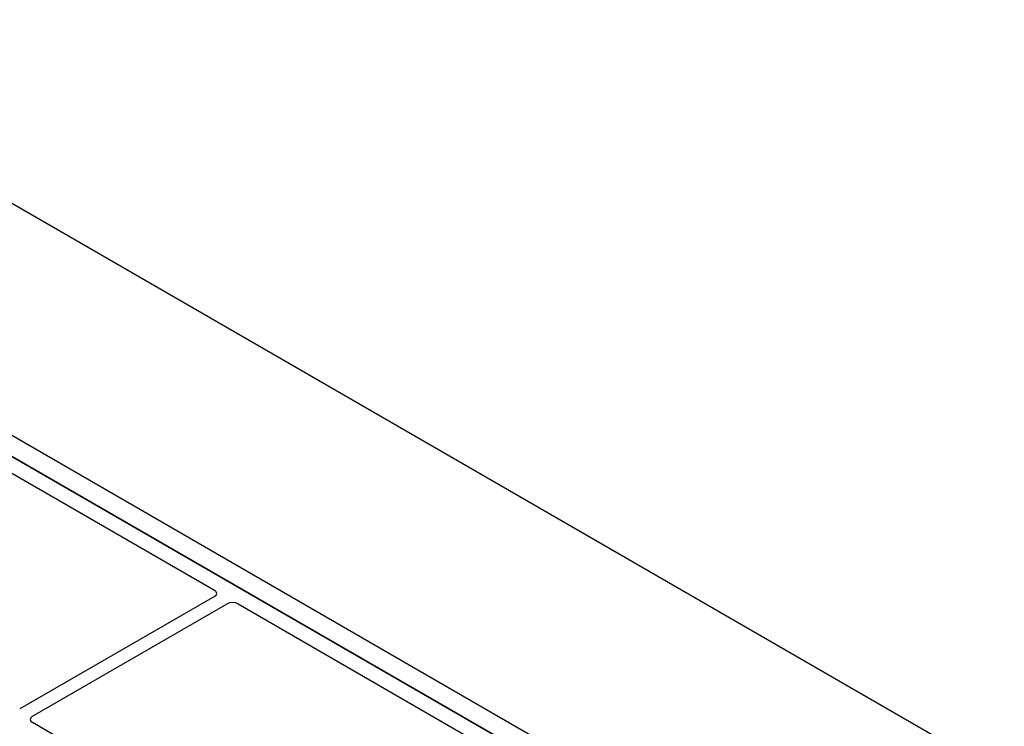
# Model space of a CAD drawing. Units: millimetres. Extents: x 0 to 420, y 0 to 297.
# Drawn here: x 349 to 368, y 167 to 181 of the extents above; entities that cross this region are included whole.
import ezdxf

# ---------------------------------------------------------------- set-up
doc = ezdxf.new("R2010")
doc.units = ezdxf.units.MM

msp = doc.modelspace()

# ---------------------------------------------------------------- linework, layer by layer
at = {"color": 7, "linetype": 'Continuous', "lineweight": 25}
for p, q in [((342.36663, 180.92094), (391.8641, 152.34666)), ((341.19071, 177.09948), (379.61631, 154.91685)), ((340.83716, 176.89538), (379.26275, 154.71275)), ((378.95023, 154.89317), (341.12002, 176.73208)), ((343.66491, 174.93638), (352.45229, 169.86354)), ((352.45166, 169.74174), (348.67682, 167.56257)), ((348.9243, 167.41969), (352.69915, 169.59887)), ((352.91014, 169.59923), (359.52336, 165.7815)), ((355.53656, 163.48053), (348.9243, 167.2977))]:
    msp.add_line(p, q, dxfattribs=at)
for centre, major_axis, ratio, start_param, end_param in [((352.34389, 169.80245), (0.15194, 0.00077), 0.5703075, 5.49802804, 7.05669433), ((352.80432, 169.53665), (0.1501, 0.00079), 0.58431173, 0.78534952, 2.34401582), ((349.03158, 167.3587), (0.15114, 0), 0.57291909, 2.35999259, 3.92319272)]:
    msp.add_ellipse(centre, major_axis=major_axis, ratio=ratio, start_param=start_param, end_param=end_param, dxfattribs=at)

doc.saveas('drawing.dxf')
